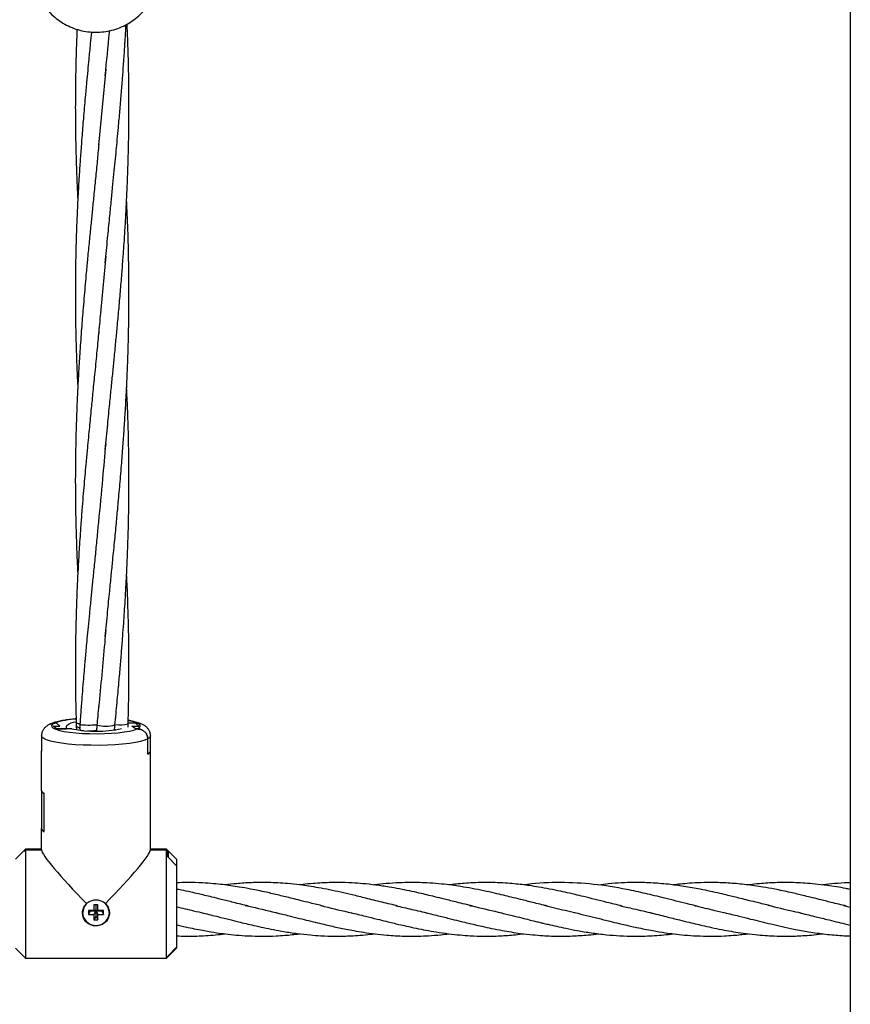
# Model space of a CAD drawing. Units: millimetres. Extents: x -2399 to 7621, y -4461 to 10992.
# Drawn here: x 3273 to 3521, y 8004 to 8297 of the extents above; entities that cross this region are included whole.
import ezdxf

# ---------------------------------------------------------------- set-up
doc = ezdxf.new("R2010")
doc.units = ezdxf.units.MM
doc.header["$LTSCALE"] = 40

msp = doc.modelspace()

# ---------------------------------------------------------------- linework, layer by layer
at = {"color": 7, "linetype": 'Continuous', "lineweight": 25}
for p, q in [((3520.73, 9888.11), (3520.73, 7816.11)), ((3298.7, 8282.36), (3296.54, 8259.64)), ((3282.2, 8087.14), (3282.01, 8087.05)), ((3282.98, 8086.53), (3284.98, 8086.53)), ((3283.98, 8085.66), (3282.98, 8086.53)), ((3283.98, 8087.4), (3283.46, 8087.4)), ((3284.98, 8086.53), (3283.98, 8087.4)), ((3286.98, 8085.66), (3286.98, 8086.53)), ((3307.48, 8087.4), (3305.33, 8087.4)), ((3306.48, 8086.53), (3308.48, 8086.53)), ((3307.48, 8085.66), (3306.48, 8086.53)), ((3308.48, 8086.53), (3307.48, 8087.4)), ((3279.48, 8083.58), (3279.48, 8079.05)), ((3288.55, 8085.66), (3283.98, 8085.66)), ((3283.98, 8085.66), (3286.98, 8085.66)), ((3289.88, 8086.44), (3289.92, 8085.43)), ((3308, 8085.66), (3307.48, 8085.66)), ((3311.98, 8079.05), (3311.98, 8083.58)), ((3311.2, 8078.28), (3311.2, 8082.71)), ((3311.2, 8078.18), (3311.2, 8082.71)), ((3279.48, 8067.33), (3279.48, 8079.15)), ((3279.48, 8067.23), (3279.48, 8079.05)), ((3311.98, 8067.33), (3311.98, 8079.15)), ((3311.98, 8067.23), (3311.98, 8079.05)), ((3279.48, 8067.33), (3279.48, 8055.9)), ((3280.27, 8055.04), (3280.27, 8066.46)), ((3280.27, 8055.13), (3280.27, 8066.36)), ((3311.98, 8055.9), (3311.98, 8067.33)), ((3279.48, 8049.6), (3279.48, 8056)), ((3279.48, 8049.6), (3279.48, 8055.9)), ((3311.98, 8049.6), (3311.98, 8056)), ((3311.98, 8049.6), (3311.98, 8055.9)), ((3274.33, 8049.45), (3271.73, 8046.85)), ((3274.73, 8049.85), (3274.23, 8049.35)), ((3274.73, 8049.6), (3274.23, 8049.11)), ((3274.23, 8049.11), (3274.23, 8049.35)), ((3274.33, 8049.21), (3274.73, 8049.6)), ((3274.33, 8049.45), (3274.33, 8049.21)), ((3279.48, 8049.85), (3274.73, 8049.85)), ((3274.73, 8049.85), (3274.73, 8049.6)), ((3274.73, 8049.6), (3274.73, 8017.35)), ((3274.73, 8049.6), (3279.48, 8049.6)), ((3316.73, 8049.85), (3311.98, 8049.85)), ((3311.98, 8049.6), (3316.73, 8049.6)), ((3319.73, 8046.85), (3316.73, 8049.85)), ((3316.73, 8049.6), (3316.73, 8049.85)), ((3316.73, 8017.35), (3316.73, 8049.6)), ((3316.73, 8049.6), (3317.23, 8049.11)), ((3317.13, 8049.21), (3316.73, 8049.6)), ((3317.13, 8047.54), (3317.13, 8049.21)), ((3317.23, 8049.11), (3317.23, 8047.44)), ((3319.73, 8044.81), (3317.13, 8047.54)), ((3317.23, 8047.44), (3319.73, 8044.81)), ((3319.73, 8046.85), (3319.73, 8044.81)), ((3319.73, 8044.81), (3319.73, 8020.65)), ((3291.83, 8031.05), (3291.83, 8030.97)), ((3295.13, 8031.56), (3293.48, 8031.56)), ((3293.48, 8031.56), (3293.48, 8030.38)), ((3294.01, 8031.42), (3293.48, 8030.38)), ((3294.01, 8031.56), (3294.01, 8031.42)), ((3294.01, 8031.42), (3295.66, 8031.42)), ((3296.33, 8033.18), (3295.13, 8033.18)), ((3295.13, 8033.18), (3295.13, 8031.56)), ((3295.66, 8031.56), (3295.13, 8031.56)), ((3295.66, 8031.42), (3295.13, 8030.38)), ((3295.66, 8033.18), (3295.66, 8031.56)), ((3295.66, 8031.42), (3295.66, 8029.79)), ((3295.8, 8031.56), (3295.8, 8033.18)), ((3295.8, 8031.56), (3296.33, 8031.56)), ((3295.8, 8031.42), (3296.33, 8030.38)), ((3295.8, 8031.42), (3297.45, 8031.42)), ((3295.8, 8029.79), (3295.8, 8031.42)), ((3296.33, 8031.56), (3296.33, 8033.18)), ((3297.98, 8031.56), (3296.33, 8031.56)), ((3297.45, 8031.42), (3297.45, 8031.56)), ((3297.45, 8031.42), (3297.98, 8030.38)), ((3297.98, 8030.38), (3297.98, 8031.56)), ((3299.63, 8030.97), (3299.63, 8031.05)), ((3518.69, 8033.03), (3520.73, 8032.57)), ((3293.48, 8030.38), (3295.13, 8030.38)), ((3295.13, 8030.38), (3295.13, 8028.75)), ((3295.66, 8029.79), (3295.13, 8028.75)), ((3295.13, 8028.75), (3296.33, 8028.75)), ((3295.66, 8029.79), (3295.8, 8029.79)), ((3295.8, 8029.79), (3296.33, 8028.75)), ((3296.33, 8028.75), (3296.33, 8030.38)), ((3296.33, 8030.38), (3297.98, 8030.38)), ((3271.73, 8020.35), (3274.73, 8017.35)), ((3317.13, 8017.92), (3319.73, 8020.65)), ((3317.13, 8017.75), (3319.73, 8020.35)), ((3319.73, 8020.65), (3317.23, 8018.02)), ((3319.73, 8020.65), (3319.73, 8020.35)), ((3274.73, 8017.35), (3316.73, 8017.35)), ((3316.73, 8017.35), (3317.23, 8017.85)), ((3317.13, 8017.75), (3317.13, 8017.92))]:
    msp.add_line(p, q, dxfattribs=at)
at = {"color": 8, "linetype": 'Continuous', "lineweight": 25}
msp.add_line((3301.6, 8085.4), (3301.29, 8085.43), dxfattribs=at)
at = {"color": 7, "linetype": 'Continuous', "lineweight": 25, "flags": 128}
msp.add_lwpolyline([(3283.46, 8087.4), (3282.81, 8087.04), (3282.5, 8086.66), (3282.56, 8086.28), (3282.98, 8085.91), (3283.74, 8085.55), (3284.84, 8085.22), (3286.23, 8084.93), (3287.87, 8084.68), (3289.74, 8084.48), (3291.76, 8084.34), (3293.9, 8084.25), (3296.08, 8084.23), (3298.26, 8084.27), (3300.37, 8084.38), (3302.35, 8084.54), (3304.15, 8084.75), (3305.72, 8085.02), (3307.01, 8085.32), (3308, 8085.66)], dxfattribs=at)
at = {"color": 8, "linetype": 'Continuous', "lineweight": 25, "flags": 128}
for points in [[(3296.02, 8086.86), (3295.69, 8086.82), (3295.22, 8086.78), (3294.63, 8086.74), (3293.96, 8086.73), (3293.28, 8086.73), (3292.63, 8086.75), (3292.08, 8086.78), (3291.65, 8086.81), (3291.31, 8086.86), (3291.07, 8086.92), (3290.96, 8086.98), (3290.97, 8086.99)], [(3308, 8085.66), (3308.66, 8086.03), (3308.96, 8086.4), (3308.91, 8086.78), (3308.49, 8087.16), (3307.72, 8087.51), (3306.63, 8087.84), (3305.48, 8088.09)], [(3311.2, 8082.71), (3310.28, 8082.32), (3309.03, 8081.96), (3307.49, 8081.63), (3305.69, 8081.35), (3303.67, 8081.11), (3301.46, 8080.94), (3299.13, 8080.82), (3296.73, 8080.76), (3294.3, 8080.77), (3291.9, 8080.84), (3289.59, 8080.96), (3287.42, 8081.15), (3285.43, 8081.4), (3283.67, 8081.69), (3282.18, 8082.02), (3281, 8082.39), (3280.14, 8082.78), (3279.63, 8083.19), (3279.48, 8083.58)], [(3296.21, 8085.01), (3295.96, 8085.13), (3295.91, 8085.31)], [(3311.98, 8083.57), (3311.98, 8083.54), (3311.77, 8083.12), (3311.2, 8082.71)]]:
    msp.add_lwpolyline(points, dxfattribs=at)
at = {"color": 8, "linetype": 'Continuous', "lineweight": 25}
for centre, radius, start, end in [((3291.05, 8064.4), 24.22, 93.1171, 108.2545), ((3290.76, 8089.18), 1.91, 241.7077, 276.4386), ((3298.63, 8097.95), 11.45, 256.8687, 283.9012), ((3302.79, 8096.88), 10.02, 262.6414, 284.5776), ((3290.79, 8087.39), 1.31, 226.1468, 273.9169), ((3291.96, 8086.82), 1.67, 229.5652, 274.3731), ((3293.64, 8095.97), 10.9, 267.6475, 281.984)]:
    msp.add_arc(centre, radius, start, end, dxfattribs=at)
at = {"color": 7, "linetype": 'Continuous', "lineweight": 25}
for centre, radius, start, end in [((3289.58, 8084.07), 3.57, 87.2141, 136.4702), ((3295.67, 8120.56), 35.61, 258.4768, 282.4645), ((3310.81, 8079.42), 1.2, 288.5316, 346.9901), ((3310.81, 8079.32), 1.2, 288.5316, 346.9901), ((3280.65, 8067.6), 1.2, 193.0099, 251.4684), ((3280.65, 8067.5), 1.2, 193.0099, 251.4684), ((3280.65, 8056.27), 1.2, 193.0099, 251.4684), ((3280.65, 8056.17), 1.2, 193.0099, 251.4684), ((3295.82, 8030.96), 3.82, 0.1038, 47.7292), ((3295.73, 8031.08), 4, 180.6551, 359.3449), ((3295.65, 8030.96), 3.81, 139.0437, 179.9169)]:
    msp.add_arc(centre, radius, start, end, dxfattribs=at)
for major_axis, start_param, end_param in [((-16.19, 16.19), 0.087266, 1.483115), ((16.19, 16.19), 4.800071, 6.195919)]:
    msp.add_ellipse((3295.73, 8033.6), major_axis=major_axis, ratio=0.087489, start_param=start_param, end_param=end_param, dxfattribs=at)
for points, knots in [([(3278.41, 8304.57), (3278.47, 8304.41), (3278.83, 8303.49), (3279.77, 8301.94), (3281.22, 8299.98), (3282.93, 8298.22), (3284.84, 8296.7), (3286.94, 8295.44), (3289.18, 8294.45), (3291.54, 8293.76), (3293.74, 8293.4), (3295.14, 8293.36), (3295.73, 8293.35)], [0, 0, 0, 0, 0.0236613, 0.1354276, 0.2471933, 0.3589848, 0.4708268, 0.5827405, 0.694743, 0.8068452, 0.9190517, 1, 1, 1, 1]), ([(3295.73, 8293.35), (3296.51, 8293.37), (3298.1, 8293.43), (3300.48, 8293.89), (3302.82, 8294.65), (3305.04, 8295.71), (3307.11, 8297.05), (3308.99, 8298.64), (3310.64, 8300.47), (3312.03, 8302.42), (3312.71, 8303.82), (3313.04, 8304.49)], [0, 0, 0, 0, 0.106859, 0.219701, 0.332612, 0.44556, 0.558519, 0.671462, 0.784365, 0.897205, 1, 1, 1, 1]), ([(3298.52, 8168.93), (3298.75, 8171.43), (3299.19, 8175.99), (3299.8, 8182.21), (3300.32, 8187.38), (3300.77, 8191.85), (3301.21, 8196.31), (3301.64, 8200.8), (3302.1, 8205.63), (3302.56, 8210.65), (3303.03, 8215.97), (3303.45, 8221.15), (3303.82, 8225.92), (3304.13, 8230.24), (3304.41, 8234.57), (3304.75, 8240.29), (3305.08, 8247.13), (3305.35, 8254.61), (3305.52, 8261.66), (3305.6, 8268.92), (3305.58, 8275.9), (3305.48, 8282.16), (3305.35, 8287.36), (3305.21, 8291.4), (3305.1, 8294.18), (3305.05, 8295.37), (3305.03, 8295.77)], [0, 0, 0, 0, 0.059682, 0.109129, 0.148162, 0.182738, 0.215147, 0.254019, 0.289196, 0.329726, 0.373173, 0.415101, 0.452337, 0.485792, 0.517202, 0.55457, 0.620765, 0.678548, 0.73091, 0.786919, 0.849484, 0.89535, 0.934407, 0.972048, 0.990539, 1, 1, 1, 1]), ([(3298.52, 8224.65), (3298.75, 8227.07), (3299.17, 8231.51), (3299.76, 8237.57), (3300.27, 8242.63), (3300.71, 8247), (3301.1, 8250.97), (3301.46, 8254.65), (3301.79, 8258.06), (3302.11, 8261.47), (3302.47, 8265.37), (3302.88, 8269.9), (3303.28, 8274.77), (3303.65, 8279.36), (3303.91, 8282.86), (3304.08, 8285.39), (3304.2, 8287.12), (3304.33, 8289.06), (3304.48, 8291.55), (3304.62, 8293.82), (3304.69, 8295.27), (3304.71, 8295.61)], [0, 0, 0, 0, 0.103032, 0.18911, 0.257575, 0.317507, 0.373906, 0.425471, 0.473337, 0.518205, 0.569414, 0.638099, 0.709692, 0.774475, 0.831734, 0.857303, 0.880742, 0.904577, 0.939185, 0.985473, 1, 1, 1, 1]), ([(3290.09, 8294.24), (3290.07, 8293.71), (3290, 8292.3), (3289.92, 8290.02), (3289.83, 8287.4), (3289.74, 8283.91), (3289.64, 8279.36), (3289.58, 8273.82), (3289.58, 8268.48), (3289.63, 8263.64), (3289.71, 8259.23), (3289.83, 8254.83), (3289.99, 8250.12), (3290.15, 8246.22), (3290.28, 8243.85), (3290.31, 8243.21)], [0, 0, 0, 0, 0.030945, 0.083015, 0.133946, 0.184802, 0.287957, 0.401398, 0.511203, 0.602276, 0.686003, 0.770768, 0.860925, 0.962471, 1, 1, 1, 1]), ([(3294.38, 8293.41), (3294.38, 8293.39), (3294.27, 8292.25), (3294.07, 8290.29), (3293.81, 8287.59), (3293.55, 8284.91), (3293.26, 8281.87), (3292.9, 8278.12), (3292.47, 8273.35), (3291.99, 8267.87), (3291.53, 8262.14), (3291.15, 8257.04), (3290.8, 8251.97), (3290.47, 8246.41), (3290.16, 8240.42), (3289.92, 8234.56), (3289.76, 8229.19), (3289.64, 8223.93), (3289.58, 8218.39), (3289.58, 8211.86), (3289.67, 8205.07), (3289.85, 8198.17), (3290.06, 8192.53), (3290.24, 8188.98), (3290.31, 8187.57)], [0, 0, 0, 0, 0.000416, 0.032176, 0.055519, 0.076398, 0.107876, 0.141468, 0.182168, 0.242486, 0.296485, 0.34409, 0.387043, 0.44018, 0.501738, 0.556984, 0.606609, 0.654071, 0.706423, 0.764113, 0.839935, 0.89923, 0.960032, 1, 1, 1, 1]), ([(3298.52, 8280.37), (3298.93, 8284.67), (3299.36, 8289.14), (3299.8, 8293.64), (3299.82, 8293.82)], [0, 0, 0, 0, 0.96079, 1, 1, 1, 1]), ([(3296.56, 8259.86), (3296.41, 8258.24), (3296.1, 8254.86), (3295.6, 8249.74), (3295.09, 8244.75), (3294.63, 8240.12), (3294.18, 8235.62), (3293.72, 8230.96), (3293.26, 8226.23), (3292.86, 8221.97), (3292.53, 8218.25), (3292.22, 8214.74), (3291.84, 8210.32), (3291.4, 8204.8), (3290.95, 8198.5), (3290.56, 8192.39), (3290.26, 8186.64), (3290, 8181.05), (3289.8, 8175.2), (3289.65, 8168.83), (3289.57, 8161.99), (3289.59, 8155.21), (3289.68, 8148.8), (3289.85, 8142.44), (3290.06, 8136.81), (3290.25, 8133.2), (3290.32, 8131.86)], [0, 0, 0, 0, 0.037482, 0.078325, 0.11889, 0.154214, 0.186339, 0.224012, 0.263178, 0.296605, 0.323597, 0.350177, 0.378928, 0.426897, 0.479689, 0.526681, 0.570273, 0.61475, 0.658102, 0.707806, 0.764463, 0.818925, 0.867606, 0.915267, 0.968456, 1, 1, 1, 1]), ([(3298.52, 8113.21), (3298.75, 8115.66), (3299.18, 8120.14), (3299.78, 8126.26), (3300.29, 8131.36), (3300.8, 8136.5), (3301.33, 8141.84), (3301.86, 8147.37), (3302.37, 8152.86), (3302.89, 8158.65), (3303.39, 8164.68), (3303.83, 8170.34), (3304.2, 8175.54), (3304.54, 8180.98), (3304.87, 8186.91), (3305.14, 8193.06), (3305.34, 8198.87), (3305.48, 8204.3), (3305.59, 8211.45), (3305.6, 8220.35), (3305.4, 8230.56), (3305.14, 8238.14), (3304.93, 8242.23), (3304.87, 8243.23)], [0, 0, 0, 0, 0.05708, 0.104621, 0.142319, 0.175473, 0.223436, 0.265996, 0.303497, 0.35057, 0.39971, 0.442642, 0.481242, 0.519599, 0.567874, 0.617732, 0.661183, 0.701488, 0.742392, 0.825702, 0.90595, 0.977034, 1, 1, 1, 1]), ([(3298.68, 8226.62), (3298.14, 8220.95), (3297.38, 8213.05), (3296.68, 8205.21), (3296.48, 8203)], [0, 0, 0, 0, 0.719121, 1, 1, 1, 1]), ([(3296.56, 8204.14), (3296.38, 8202.2), (3296.01, 8198.14), (3295.41, 8192.16), (3294.83, 8186.47), (3294.29, 8181.02), (3293.74, 8175.43), (3293.23, 8170.12), (3292.8, 8165.56), (3292.47, 8161.95), (3292.17, 8158.47), (3291.85, 8154.76), (3291.53, 8150.71), (3291.15, 8145.68), (3290.77, 8140.07), (3290.42, 8134.04), (3290.13, 8128.3), (3289.9, 8122.62), (3289.75, 8117.33), (3289.64, 8112.31), (3289.59, 8107.64), (3289.58, 8103.58), (3289.6, 8100), (3289.63, 8096.47), (3289.71, 8092.21), (3289.8, 8089.12), (3289.84, 8087.5)], [0, 0, 0, 0, 0.049194, 0.103226, 0.152937, 0.195176, 0.242896, 0.296292, 0.331294, 0.359849, 0.389087, 0.420648, 0.455269, 0.49322, 0.550145, 0.599719, 0.648806, 0.698125, 0.746213, 0.785342, 0.827625, 0.86705, 0.890059, 0.920187, 0.958361, 1, 1, 1, 1]), ([(3301.4, 8086.83), (3301.61, 8089.06), (3302.02, 8093.31), (3302.56, 8099.21), (3303.02, 8104.38), (3303.39, 8108.94), (3303.72, 8113.14), (3304, 8116.96), (3304.24, 8120.53), (3304.47, 8124.17), (3304.71, 8128.24), (3304.93, 8132.66), (3305.15, 8137.68), (3305.34, 8142.97), (3305.48, 8148.61), (3305.57, 8154.34), (3305.6, 8160.46), (3305.55, 8166.78), (3305.42, 8173.76), (3305.21, 8180.59), (3304.98, 8185.36), (3304.88, 8187.42)], [0, 0, 0, 0, 0.066827, 0.127338, 0.176763, 0.2216, 0.263471, 0.302162, 0.335795, 0.370027, 0.410697, 0.457101, 0.501642, 0.560383, 0.61452, 0.669579, 0.730892, 0.796646, 0.857778, 0.938532, 1, 1, 1, 1]), ([(3298.65, 8170.67), (3298.33, 8167.19), (3297.62, 8159.41), (3296.89, 8151.68), (3296.49, 8147.41)], [0, 0, 0, 0, 0.448209, 1, 1, 1, 1]), ([(3296.56, 8148.42), (3296.41, 8146.82), (3296.11, 8143.49), (3295.62, 8138.45), (3295.11, 8133.51), (3294.65, 8128.94), (3294.21, 8124.53), (3293.8, 8120.28), (3293.4, 8116.22), (3293.07, 8112.77), (3292.81, 8109.9), (3292.59, 8107.54), (3292.39, 8105.26), (3292.16, 8102.69), (3291.89, 8099.51), (3291.59, 8095.71), (3291.26, 8091.47), (3291.06, 8088.5), (3290.96, 8086.99)], [0, 0, 0, 0, 0.077165, 0.161119, 0.245052, 0.318398, 0.38433, 0.46086, 0.525582, 0.582853, 0.62909, 0.666061, 0.698301, 0.740428, 0.79218, 0.854068, 0.926255, 1, 1, 1, 1]), ([(3305.33, 8087.18), (3305.37, 8088.86), (3305.46, 8092.06), (3305.54, 8096.46), (3305.57, 8100.11), (3305.59, 8103.15), (3305.58, 8105.99), (3305.56, 8109.51), (3305.51, 8113.54), (3305.41, 8117.85), (3305.26, 8122.93), (3305.1, 8127.5), (3304.93, 8130.8), (3304.88, 8131.72)], [0, 0, 0, 0, 0.112928, 0.215795, 0.2964, 0.358239, 0.420902, 0.487413, 0.595493, 0.691755, 0.777641, 0.93783, 1, 1, 1, 1]), ([(3298.68, 8115.22), (3298.57, 8113.92), (3297.89, 8106.24), (3297.15, 8098.62), (3296.53, 8092.28)], [0, 0, 0, 0, 0.169221, 1, 1, 1, 1]), ([(3296.56, 8092.69), (3296.46, 8091.63), (3296.28, 8089.66), (3296.1, 8087.7), (3296.02, 8086.8)], [0, 0, 0, 0, 0.543905, 1, 1, 1, 1]), ([(3282, 8087.07), (3281.93, 8087.04), (3281.61, 8086.9), (3281.09, 8086.57), (3280.43, 8086.01), (3279.89, 8085.26), (3279.53, 8084.43), (3279.52, 8083.85), (3279.51, 8083.6)], [0, 0, 0, 0, 0.057485, 0.285615, 0.485814, 0.674874, 0.860117, 1, 1, 1, 1]), ([(3282.01, 8087.04), (3282.2, 8087.13), (3282.65, 8087.36), (3283.16, 8087.39), (3283.46, 8087.4)], [0, 0, 0, 0, 0.411445, 1, 1, 1, 1]), ([(3283.46, 8087.4), (3283.07, 8087.38), (3282.56, 8087.36), (3282.12, 8087.1), (3282.01, 8087.03)], [0, 0, 0, 0, 0.7481911, 1, 1, 1, 1]), ([(3289.81, 8088.64), (3289.62, 8088.63), (3288.77, 8088.56), (3287.37, 8088.4), (3285.66, 8088.14), (3284.12, 8087.81), (3283.05, 8087.54), (3282.52, 8087.28), (3282.4, 8087.22)], [0, 0, 0, 0, 0.058982, 0.26901, 0.481915, 0.700219, 0.929832, 1, 1, 1, 1]), ([(3289.84, 8087.5), (3289.85, 8087.33), (3289.86, 8086.97), (3289.87, 8086.62), (3289.88, 8086.44)], [0, 0, 0, 0, 0.500893, 1, 1, 1, 1]), ([(3290.95, 8086.99), (3290.94, 8086.75), (3290.91, 8086.26), (3290.89, 8085.78), (3290.87, 8085.54)], [0, 0, 0, 0, 0.50065, 1, 1, 1, 1]), ([(3296.03, 8086.79), (3296, 8086.52), (3295.96, 8085.98), (3295.92, 8085.45), (3295.9, 8085.18)], [0, 0, 0, 0, 0.500097, 1, 1, 1, 1]), ([(3296.02, 8086.86), (3296, 8086.69), (3295.98, 8086.39), (3295.96, 8085.99), (3295.93, 8085.65), (3295.92, 8085.42), (3295.91, 8085.31)], [0, 0, 0, 0, 0.340192, 0.560214, 0.78015, 1, 1, 1, 1]), ([(3301.28, 8085.24), (3301.3, 8085.51), (3301.34, 8086.04), (3301.38, 8086.57), (3301.4, 8086.84)], [0, 0, 0, 0, 0.5002736, 1, 1, 1, 1]), ([(3305.3, 8086.23), (3305.3, 8086.32), (3305.31, 8086.64), (3305.32, 8086.96), (3305.33, 8087.18)], [0, 0, 0, 0, 0.2929295, 1, 1, 1, 1]), ([(3311.96, 8083.56), (3311.97, 8083.64), (3312.01, 8084.05), (3311.8, 8084.78), (3311.38, 8085.59), (3310.81, 8086.22), (3310.16, 8086.72), (3309.35, 8087.16), (3308.31, 8087.55), (3306.96, 8087.9), (3305.94, 8088.12), (3305.36, 8088.2), (3305.35, 8088.2)], [0, 0, 0, 0, 0.022089, 0.115825, 0.203101, 0.29065, 0.385997, 0.500661, 0.655898, 0.832441, 0.997555, 1, 1, 1, 1]), ([(3308, 8085.66), (3308.38, 8085.63), (3309.14, 8085.56), (3310.14, 8084.99), (3310.85, 8084.18), (3311.16, 8083.36), (3311.19, 8082.87), (3311.2, 8082.71)], [0, 0, 0, 0, 0.233797, 0.468026, 0.690597, 0.899965, 1, 1, 1, 1]), ([(3311.2, 8082.71), (3311.16, 8083.03), (3311.1, 8083.67), (3310.6, 8084.52), (3309.85, 8085.19), (3308.95, 8085.59), (3308.3, 8085.64), (3308, 8085.66)], [0, 0, 0, 0, 0.199917, 0.399705, 0.603131, 0.816, 1, 1, 1, 1]), ([(3363.53, 8032.85), (3362.24, 8033.16), (3359.94, 8033.71), (3356.86, 8034.47), (3354.4, 8035.09), (3352.32, 8035.6), (3349.71, 8036.23), (3346.23, 8037.04), (3342.27, 8037.88), (3338.77, 8038.5), (3335.99, 8038.93), (3333.45, 8039.26), (3330.62, 8039.56), (3327.18, 8039.8), (3323.48, 8039.91), (3320.89, 8039.83), (3319.73, 8039.8)], [0, 0, 0, 0, 0.0887963, 0.1581034, 0.2106924, 0.2576653, 0.3003652, 0.3897806, 0.4954079, 0.5720718, 0.6294703, 0.6852033, 0.7465177, 0.8228152, 0.9206201, 1, 1, 1, 1]), ([(3385.82, 8032.85), (3384.24, 8033.23), (3381.05, 8033.98), (3376.47, 8035.15), (3372.37, 8036.15), (3368.75, 8036.99), (3365.4, 8037.7), (3362.24, 8038.3), (3359.29, 8038.78), (3356.24, 8039.21), (3353.13, 8039.54), (3350.04, 8039.76), (3346.44, 8039.9), (3342.34, 8039.86), (3338.02, 8039.6), (3335.41, 8039.28), (3334.29, 8039.14)], [0, 0, 0, 0, 0.0927183, 0.1863241, 0.2662738, 0.3315261, 0.3970569, 0.461118, 0.515514, 0.5687927, 0.6389162, 0.6960254, 0.7488412, 0.8481844, 0.9348627, 1, 1, 1, 1]), ([(3408.11, 8032.85), (3406.55, 8033.23), (3403.73, 8033.9), (3399.94, 8034.85), (3396.96, 8035.59), (3394.47, 8036.19), (3391.95, 8036.78), (3389.23, 8037.38), (3386.22, 8037.99), (3382.89, 8038.59), (3379.22, 8039.13), (3375.56, 8039.53), (3371.81, 8039.79), (3368.47, 8039.9), (3365.46, 8039.86), (3362.97, 8039.75), (3360.34, 8039.57), (3358.14, 8039.37), (3356.81, 8039.19), (3356.52, 8039.15)], [0, 0, 0, 0, 0.091383, 0.163824, 0.220229, 0.264974, 0.309099, 0.366448, 0.423321, 0.483947, 0.559963, 0.636402, 0.696917, 0.778078, 0.830424, 0.872059, 0.922821, 0.983208, 1, 1, 1, 1]), ([(3430.41, 8032.85), (3428.93, 8033.21), (3426.25, 8033.85), (3422.65, 8034.76), (3419.76, 8035.47), (3417.17, 8036.09), (3414.45, 8036.74), (3411.31, 8037.43), (3407.96, 8038.1), (3404.81, 8038.64), (3401.77, 8039.09), (3398.69, 8039.45), (3395.44, 8039.72), (3392.29, 8039.86), (3389.28, 8039.89), (3385.97, 8039.8), (3382.47, 8039.59), (3379.98, 8039.29), (3378.83, 8039.15)], [0, 0, 0, 0, 0.086111, 0.155649, 0.20948, 0.253988, 0.306126, 0.368111, 0.436277, 0.500843, 0.551617, 0.612771, 0.680001, 0.74066, 0.796125, 0.855519, 0.933149, 1, 1, 1, 1]), ([(3452.7, 8032.85), (3451.91, 8033.04), (3450.38, 8033.41), (3447.68, 8034.06), (3444.62, 8034.84), (3441.46, 8035.62), (3438.92, 8036.22), (3436.66, 8036.76), (3434.12, 8037.31), (3431.08, 8037.94), (3427.96, 8038.5), (3425.22, 8038.92), (3422.76, 8039.25), (3420.37, 8039.5), (3417.69, 8039.71), (3414.59, 8039.86), (3411.38, 8039.89), (3408.32, 8039.8), (3405.65, 8039.64), (3403.27, 8039.42), (3401.76, 8039.26), (3401.05, 8039.16), (3401.03, 8039.16)], [0, 0, 0, 0, 0.045543, 0.089036, 0.157268, 0.223336, 0.272581, 0.304929, 0.3546, 0.419294, 0.481474, 0.53557, 0.578643, 0.623897, 0.674163, 0.733992, 0.803992, 0.860961, 0.912315, 0.958515, 0.998999, 1, 1, 1, 1]), ([(3474.99, 8032.85), (3474.06, 8033.07), (3472.01, 8033.54), (3468.75, 8034.36), (3465.48, 8035.19), (3462.43, 8035.93), (3459.61, 8036.6), (3456.85, 8037.22), (3451.69, 8038.29), (3444.16, 8039.52), (3434.28, 8040.01), (3427.4, 8039.77), (3423.81, 8039.19), (3423.52, 8039.14)], [0, 0, 0, 0, 0.054799, 0.120796, 0.188646, 0.246361, 0.298914, 0.352693, 0.407477, 0.599282, 0.791036, 0.982818, 1, 1, 1, 1]), ([(3497.28, 8032.85), (3495.97, 8033.16), (3493.64, 8033.72), (3490.54, 8034.49), (3488.1, 8035.1), (3486.09, 8035.6), (3484.06, 8036.09), (3481.73, 8036.64), (3478.97, 8037.26), (3475.36, 8038), (3471.17, 8038.74), (3466.27, 8039.4), (3461.29, 8039.8), (3456.63, 8039.91), (3452.43, 8039.79), (3448.87, 8039.54), (3446.55, 8039.25), (3445.5, 8039.12)], [0, 0, 0, 0, 0.076146, 0.135258, 0.17925, 0.21767, 0.252031, 0.296975, 0.352874, 0.411743, 0.505974, 0.595421, 0.695972, 0.794037, 0.865309, 0.939557, 1, 1, 1, 1]), ([(3519.57, 8032.85), (3518.06, 8033.21), (3515.36, 8033.86), (3511.77, 8034.76), (3508.97, 8035.45), (3506.76, 8035.99), (3504.78, 8036.46), (3502.72, 8036.93), (3500.52, 8037.41), (3497.79, 8037.97), (3494.18, 8038.62), (3489.75, 8039.26), (3484.92, 8039.71), (3480.4, 8039.9), (3476.35, 8039.86), (3472.98, 8039.67), (3470.24, 8039.43), (3468.62, 8039.23), (3467.89, 8039.14)], [0, 0, 0, 0, 0.087466, 0.156832, 0.208545, 0.250181, 0.285353, 0.323648, 0.369492, 0.413148, 0.481827, 0.579293, 0.670275, 0.762219, 0.841141, 0.905775, 0.957706, 1, 1, 1, 1]), ([(3520.73, 8037.82), (3520.27, 8037.91), (3518.9, 8038.19), (3516.59, 8038.58), (3513.55, 8039.04), (3510.42, 8039.41), (3507.36, 8039.68), (3504.34, 8039.84), (3501.37, 8039.89), (3498.52, 8039.84), (3496.01, 8039.71), (3493.43, 8039.51), (3491.46, 8039.32), (3490.32, 8039.17), (3490.2, 8039.15)], [0, 0, 0, 0, 0.045167, 0.135059, 0.226502, 0.344073, 0.44281, 0.527617, 0.640653, 0.734689, 0.807091, 0.887393, 0.988469, 1, 1, 1, 1]), ([(3520.73, 8039.81), (3520.5, 8039.81), (3518.93, 8039.77), (3516.2, 8039.59), (3513.7, 8039.28), (3512.54, 8039.14)], [0, 0, 0, 0, 0.0863, 0.574948, 1, 1, 1, 1]), ([(3341.24, 8032.85), (3339.74, 8033.21), (3337.02, 8033.86), (3333.37, 8034.78), (3330.51, 8035.49), (3328.25, 8036.03), (3326.18, 8036.52), (3323.88, 8037.05), (3321.69, 8037.52), (3320.24, 8037.8), (3319.73, 8037.9)], [0, 0, 0, 0, 0.210083, 0.379537, 0.508585, 0.609161, 0.69521, 0.797593, 0.929508, 1, 1, 1, 1]), ([(3292.91, 8033.61), (3292.97, 8033.67), (3293.37, 8034.03), (3294.24, 8034.52), (3295.57, 8034.78), (3296.91, 8034.62), (3297.92, 8034.16), (3298.4, 8033.75), (3298.56, 8033.61)], [0, 0, 0, 0, 0.045112, 0.261747, 0.476754, 0.686135, 0.894505, 1, 1, 1, 1]), ([(3298.56, 8033.61), (3298.71, 8033.44), (3299.17, 8032.93), (3299.62, 8031.95), (3299.8, 8030.7), (3299.59, 8029.48), (3298.94, 8028.34), (3297.94, 8027.47), (3296.69, 8026.96), (3295.33, 8026.87), (3294.03, 8027.21), (3292.92, 8027.92), (3292.11, 8028.96), (3291.7, 8030.22), (3291.74, 8031.56), (3292.17, 8032.74), (3292.68, 8033.34), (3292.91, 8033.61)], [0, 0, 0, 0, 0.036113, 0.108457, 0.166809, 0.236927, 0.306997, 0.378328, 0.450663, 0.521577, 0.590843, 0.660807, 0.732697, 0.804799, 0.875106, 0.944423, 1, 1, 1, 1]), ([(3319.73, 8032.65), (3321.45, 8032.24), (3324.17, 8031.59), (3326.89, 8030.98), (3327.9, 8030.76)], [0, 0, 0, 0, 0.629634, 1, 1, 1, 1]), ([(3327.16, 8030.9), (3328.65, 8030.54), (3331.36, 8029.89), (3335.06, 8028.97), (3338.01, 8028.23), (3340.5, 8027.63), (3343.02, 8027.04), (3345.74, 8026.43), (3348.75, 8025.82), (3352.08, 8025.21), (3355.75, 8024.66), (3359.41, 8024.25), (3363.16, 8023.97), (3366.5, 8023.86), (3369.51, 8023.88), (3372, 8023.98), (3374.63, 8024.15), (3376.94, 8024.36), (3378.37, 8024.55), (3378.76, 8024.6)], [0, 0, 0, 0, 0.087228, 0.158009, 0.214374, 0.259116, 0.303237, 0.360575, 0.417434, 0.478052, 0.554049, 0.630468, 0.690975, 0.772113, 0.824447, 0.866077, 0.916828, 0.977199, 1, 1, 1, 1]), ([(3340.25, 8033.06), (3340.9, 8032.92), (3344.29, 8032.17), (3347.68, 8031.34), (3350.42, 8030.67)], [0, 0, 0, 0, 0.190426, 1, 1, 1, 1]), ([(3349.45, 8030.9), (3350.74, 8030.59), (3353.06, 8030.04), (3356.31, 8029.23), (3359.14, 8028.52), (3361.76, 8027.88), (3364.15, 8027.31), (3366.3, 8026.82), (3368.31, 8026.38), (3370.43, 8025.94), (3372.85, 8025.48), (3375.72, 8025), (3379, 8024.54), (3382.16, 8024.21), (3385.1, 8024), (3388.22, 8023.87), (3391.52, 8023.86), (3395.12, 8024.02), (3398.17, 8024.25), (3400.22, 8024.5), (3401.03, 8024.6)], [0, 0, 0, 0, 0.075456, 0.135875, 0.188572, 0.240241, 0.288357, 0.327712, 0.36492, 0.40568, 0.450619, 0.505757, 0.572602, 0.641052, 0.689497, 0.743371, 0.822555, 0.881286, 0.952993, 1, 1, 1, 1]), ([(3362.83, 8033.01), (3365.55, 8032.35), (3368.85, 8031.54), (3372.15, 8030.81), (3372.74, 8030.68)], [0, 0, 0, 0, 0.821967, 1, 1, 1, 1]), ([(3371.74, 8030.9), (3373.19, 8030.55), (3375.81, 8029.92), (3379.32, 8029.04), (3382.06, 8028.36), (3384.21, 8027.84), (3386.22, 8027.36), (3388.54, 8026.83), (3391.24, 8026.24), (3394.22, 8025.65), (3397.44, 8025.09), (3400.84, 8024.6), (3404.22, 8024.23), (3407.71, 8023.97), (3411.69, 8023.84), (3416.17, 8023.93), (3420.14, 8024.2), (3422.48, 8024.51), (3423.31, 8024.61)], [0, 0, 0, 0, 0.084595, 0.152616, 0.204159, 0.243833, 0.278007, 0.321113, 0.378319, 0.43537, 0.494388, 0.565866, 0.632728, 0.691345, 0.768995, 0.863785, 0.952204, 1, 1, 1, 1]), ([(3385.18, 8032.97), (3386.76, 8032.61), (3389.98, 8031.86), (3393.21, 8031.12), (3394.86, 8030.74)], [0, 0, 0, 0, 0.4894265, 1, 1, 1, 1]), ([(3394.03, 8030.9), (3395.48, 8030.55), (3398.11, 8029.92), (3401.66, 8029.03), (3404.47, 8028.33), (3406.72, 8027.79), (3408.79, 8027.3), (3411.09, 8026.77), (3413.82, 8026.18), (3416.73, 8025.61), (3419.63, 8025.11), (3422.67, 8024.66), (3425.8, 8024.3), (3428.87, 8024.05), (3431.88, 8023.9), (3434.85, 8023.86), (3437.7, 8023.93), (3440.21, 8024.06), (3442.79, 8024.27), (3444.66, 8024.45), (3445.71, 8024.6), (3445.73, 8024.6)], [0, 0, 0, 0, 0.084234, 0.152805, 0.20582, 0.247673, 0.283479, 0.326079, 0.380966, 0.441797, 0.494892, 0.548906, 0.61831, 0.67662, 0.726728, 0.793455, 0.84897, 0.89175, 0.93918, 0.998842, 1, 1, 1, 1]), ([(3407.17, 8033.06), (3407.7, 8032.94), (3410.86, 8032.23), (3414.02, 8031.46), (3416.65, 8030.82)], [0, 0, 0, 0, 0.169562, 1, 1, 1, 1]), ([(3416.31, 8030.9), (3417.51, 8030.61), (3419.66, 8030.1), (3422.55, 8029.38), (3424.79, 8028.82), (3426.52, 8028.39), (3427.89, 8028.06), (3429.21, 8027.74), (3430.92, 8027.33), (3433.21, 8026.8), (3436.14, 8026.17), (3439.57, 8025.5), (3443.59, 8024.84), (3447.82, 8024.3), (3452.08, 8023.97), (3455.95, 8023.85), (3459.36, 8023.89), (3462.33, 8024.04), (3465.1, 8024.25), (3466.98, 8024.48), (3467.9, 8024.59)], [0, 0, 0, 0, 0.069513, 0.125397, 0.167539, 0.199906, 0.226485, 0.247236, 0.276401, 0.326218, 0.380276, 0.446329, 0.525905, 0.613675, 0.692448, 0.773949, 0.83867, 0.89065, 0.94653, 1, 1, 1, 1]), ([(3429.32, 8033.08), (3431.43, 8032.58), (3434.63, 8031.83), (3437.83, 8031.1), (3438.91, 8030.86)], [0, 0, 0, 0, 0.660422, 1, 1, 1, 1]), ([(3438.6, 8030.9), (3439.75, 8030.62), (3442.03, 8030.08), (3444.32, 8029.51), (3445.46, 8029.23)], [0, 0, 0, 0, 0.500846, 1, 1, 1, 1]), ([(3451.98, 8032.99), (3453.33, 8032.68), (3456.59, 8031.93), (3459.85, 8031.17), (3461.76, 8030.72)], [0, 0, 0, 0, 0.415661, 1, 1, 1, 1]), ([(3460.9, 8030.9), (3462.55, 8030.5), (3465.49, 8029.8), (3469.43, 8028.81), (3472.48, 8028.06), (3474.98, 8027.46), (3477.46, 8026.88), (3480.16, 8026.29), (3483.04, 8025.71), (3485.93, 8025.2), (3489, 8024.73), (3492.16, 8024.35), (3495.24, 8024.08), (3498.3, 8023.92), (3501.3, 8023.85), (3504.15, 8023.91), (3506.67, 8024.03), (3509.3, 8024.23), (3511.31, 8024.43), (3512.47, 8024.59), (3512.57, 8024.6)], [0, 0, 0, 0, 0.095952, 0.171124, 0.227888, 0.273958, 0.316398, 0.371471, 0.430752, 0.483451, 0.539071, 0.609263, 0.666648, 0.718117, 0.786651, 0.841044, 0.883391, 0.933078, 0.993815, 1, 1, 1, 1]), ([(3474.4, 8032.97), (3476.38, 8032.5), (3479.54, 8031.75), (3482.7, 8031.03), (3483.89, 8030.76)], [0, 0, 0, 0, 0.623308, 1, 1, 1, 1]), ([(3483.19, 8030.9), (3484.63, 8030.56), (3487.22, 8029.95), (3490.86, 8029.02), (3494.03, 8028.24), (3497.16, 8027.48), (3500.43, 8026.72), (3504.18, 8025.93), (3508.5, 8025.14), (3513.3, 8024.46), (3517.44, 8024.06), (3519.91, 8023.98), (3520.73, 8023.95)], [0, 0, 0, 0, 0.115664, 0.207603, 0.29033, 0.369838, 0.457625, 0.551068, 0.669086, 0.80302, 0.934038, 1, 1, 1, 1]), ([(3496.17, 8033.1), (3498.69, 8032.5), (3502.15, 8031.66), (3505.62, 8030.88), (3506.57, 8030.67)], [0, 0, 0, 0, 0.726262, 1, 1, 1, 1]), ([(3505.48, 8030.9), (3507, 8030.53), (3509.75, 8029.87), (3513.44, 8028.95), (3516.47, 8028.2), (3518.81, 8027.63), (3520.2, 8027.31), (3520.73, 8027.19)], [0, 0, 0, 0, 0.298961, 0.540888, 0.725767, 0.895409, 1, 1, 1, 1]), ([(3445.46, 8029.23), (3446.65, 8028.93), (3448.77, 8028.4), (3451.5, 8027.74), (3453.53, 8027.25), (3455.27, 8026.86), (3458, 8026.26), (3461.47, 8025.56), (3465.2, 8024.95), (3468.34, 8024.52), (3471.44, 8024.19), (3475.07, 8023.94), (3479.05, 8023.84), (3482.68, 8023.93), (3485.66, 8024.11), (3487.95, 8024.32), (3489.46, 8024.48), (3490.23, 8024.59), (3490.31, 8024.6)], [0, 0, 0, 0, 0.080277, 0.141584, 0.182991, 0.216237, 0.257559, 0.365025, 0.448434, 0.506672, 0.575097, 0.655867, 0.749258, 0.841422, 0.899072, 0.94846, 0.99459, 1, 1, 1, 1]), ([(3319.73, 8027.27), (3319.79, 8027.26), (3320.35, 8027.12), (3321.53, 8026.86), (3324.25, 8026.26), (3327.72, 8025.56), (3331.45, 8024.95), (3334.59, 8024.52), (3337.7, 8024.19), (3341.33, 8023.94), (3345.3, 8023.84), (3348.93, 8023.93), (3351.91, 8024.11), (3354.21, 8024.32), (3355.71, 8024.48), (3356.48, 8024.58), (3356.56, 8024.6)], [0, 0, 0, 0, 0.004866, 0.045374, 0.095722, 0.226664, 0.328293, 0.399254, 0.482627, 0.58104, 0.694832, 0.807129, 0.877373, 0.93755, 0.993756, 1, 1, 1, 1]), ([(3319.73, 8023.96), (3320.65, 8023.93), (3322.68, 8023.85), (3325.61, 8023.9), (3328.58, 8024.04), (3331.36, 8024.25), (3333.24, 8024.48), (3334.16, 8024.59)], [0, 0, 0, 0, 0.191326, 0.422858, 0.608812, 0.808717, 1, 1, 1, 1])]:
    msp.add_open_spline(points, degree=3, knots=knots, dxfattribs=at)

doc.saveas('drawing.dxf')
